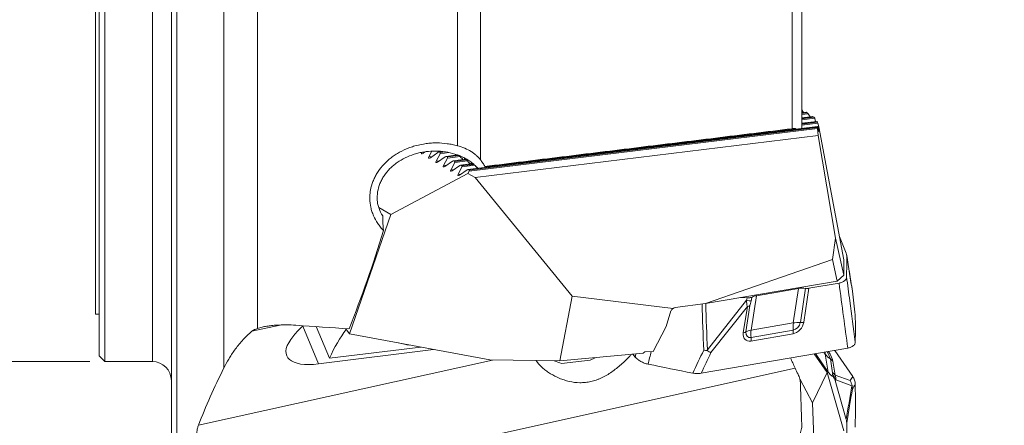
# Model space of a CAD drawing. Units: millimetres. Extents: x -125 to 171, y -168 to 221.
# Drawn here: x -8 to 96, y -103 to -60 of the extents above; entities that cross this region are included whole.
import ezdxf

# ---------------------------------------------------------------- set-up
doc = ezdxf.new("R2010")
doc.units = ezdxf.units.MM
for name, color, linetype in [('1', 4, 'CONTINUOUS'), ('2', 7, 'CONTINUOUS'), ('SK2', 7, 'CONTINUOUS')]:
    doc.layers.add(name, color=color, linetype=linetype)
doc.styles.add('iso_b_vert', font='simplex.shx')
doc.dimstyles.get("Standard").update_dxf_attribs({"dimtxt": 0.18, "dimasz": 0.18, "dimexe": 0.18, "dimexo": 0.0625, "dimgap": 0.09, "dimtad": 1, "dimzin": 0, "dimdsep": 52, "dimtxsty": 'Standard', "dimcen": 0.09, "dimadec": 0, "dimazin": 0, "dimtfac": 1, "dimtdec": 4, "dimtofl": 0, "dimtmove": 0, "dimatfit": 3, "dimfxl": 1, "dimtolj": 1, "dimtzin": 0, "dimarcsym": 0})

# ---------------------------------------------------------------- blocks, each defined once
blk = doc.blocks.new('DimnDraft3D1')
at = {"layer": '2', "lineweight": 13}
for p, q in [((81.5875, 125), (171.497727, 125)), ((168.322727, 125), (167.904731, 121.824998)), ((168.322727, -125), (168.322727, 125)), ((168.322727, 125), (168.740724, 121.825002)), ((168.740724, 121.825002), (167.904731, 121.824998)), ((167.904731, -121.825002), (168.740724, -121.824998)), ((168.322727, -125), (167.904731, -121.825002)), ((168.322727, -125), (168.740724, -121.824998)), ((81.5875, -125), (171.497727, -125))]:
    blk.add_line(p, q, dxfattribs=at)
at = {"layer": '2', "lineweight": 18, "insert": (166.572667, -6.479827), "char_height": 3.50012, "attachment_point": 7, "rotation": 90, "line_spacing_factor": 1.084337, "style": 'iso_b_vert'}
blk.add_mtext('\\W1.1571;%%c250', dxfattribs=at)
blk = doc.blocks.new('DimnDraft3D2')
at = {"layer": 'SK2', "lineweight": 13}
for p, q in [((-0.5875, 93.899054), (-85.157171, 93.899054)), ((-81.982171, 93.899054), (-82.400168, 90.724053)), ((-81.982171, -96.100946), (-81.982171, 93.899054)), ((-81.982171, 93.899054), (-81.564174, 90.724056)), ((-81.564174, 90.724056), (-82.400168, 90.724053)), ((-82.400168, -92.925947), (-81.564174, -92.925944)), ((-81.982171, -96.100946), (-82.400168, -92.925947)), ((-81.982171, -96.100946), (-81.564174, -92.925944)), ((-0.5875, -96.100946), (-85.157171, -96.100946))]:
    blk.add_line(p, q, dxfattribs=at)
at = {"layer": 'SK2', "lineweight": 18, "insert": (-83.732231, -7.143258), "char_height": 3.50012, "attachment_point": 7, "rotation": 90, "line_spacing_factor": 1.084337, "style": 'iso_b_vert'}
blk.add_mtext('\\W1.0880;%%c190', dxfattribs=at)

msp = doc.modelspace()

# ---------------------------------------------------------------- linework, layer by layer
at = {"layer": '1', "lineweight": 18}
for p, q in [((8.59, -129.67), (8.59, 130.69)), ((8, 129.28), (8, -128.29)), ((0.4, -95.5), (0.4, 93.3)), ((1, -93.78), (1, 93.9)), ((6, 93.9), (6, -93.78)), ((0, 88.9), (0, -88.9)), ((13.54, -96.76), (13.54, -40.54)), ((17.07, -43.09), (17.07, -92.61)), ((74.37, -71.31), (74.37, -48.13)), ((73.35, -71.61), (73.35, -49.11)), ((38.12, -73.4), (38.12, -50.98)), ((40.55, -51.38), (40.55, -74.88)), ((74.37, -69.64), (74.56, -69.9)), ((74.82, -69.87), (74.37, -69.92)), ((74.84, -69.88), (74.37, -69.93)), ((74.93, -69.94), (74.37, -70.01)), ((75.03, -70.05), (74.37, -70.13)), ((75.52, -70.34), (74.37, -70.48)), ((75.54, -70.35), (74.37, -70.49)), ((75.64, -70.41), (74.37, -70.56)), ((74.93, -69.94), (74.84, -69.88)), ((75.03, -70.05), (75.26, -70.37)), ((75.64, -70.41), (75.54, -70.35)), ((76.04, -71.39), (39.22, -75.9)), ((76.03, -71.4), (39.26, -75.91)), ((76.02, -71.47), (39.37, -75.97)), ((75.73, -70.52), (74.37, -70.68)), ((75.96, -70.84), (74.37, -71.03)), ((75.97, -70.85), (74.37, -71.05)), ((76.01, -70.92), (74.37, -71.12)), ((76.06, -71.03), (74.37, -71.24)), ((75.73, -70.52), (75.75, -70.54)), ((75.75, -70.54), (75.83, -70.86)), ((76.01, -70.92), (75.97, -70.85)), ((76.02, -71.47), (76.03, -71.4)), ((76.18, -71.87), (76.05, -71.42)), ((76.06, -71.03), (76.16, -71.4)), ((76.16, -71.4), (76.2, -71.76)), ((76.16, -71.4), (78.8, -85.4)), ((76.02, -71.59), (39.36, -76.09)), ((76.11, -72.32), (39.99, -76.75)), ((73.68, -71.6), (41, -75.61)), ((76.02, -71.59), (76.11, -72.32)), ((77.93, -83.14), (76.11, -72.32)), ((76.2, -71.76), (76.15, -71.76)), ((34.72, -74.04), (34.5, -74.2)), ((35.11, -74.57), (35.41, -73.99)), ((35.45, -74.53), (35.11, -74.57)), ((36.05, -74.1), (35.27, -74.66)), ((35.88, -75.03), (36.29, -74.24)), ((36.82, -74.56), (36.03, -75.12)), ((36.49, -74.01), (36.15, -74.06)), ((36.55, -74.02), (36.19, -74.06)), ((36.19, -74.06), (36.29, -74.12)), ((36.86, -74.05), (36.29, -74.12)), ((37.22, -74.13), (36.29, -74.24)), ((38.11, -74.37), (36.92, -74.52)), ((38.13, -74.38), (36.96, -74.52)), ((36.96, -74.52), (37.06, -74.58)), ((38.29, -74.43), (37.06, -74.58)), ((38.41, -74.54), (37.06, -74.7)), ((36.22, -74.99), (35.88, -75.03)), ((36.65, -75.49), (37.06, -74.7)), ((36.99, -75.45), (36.65, -75.49)), ((37.59, -75.02), (36.8, -75.58)), ((37.42, -75.96), (37.83, -75.16)), ((38.36, -75.48), (37.57, -76.05)), ((38.97, -74.82), (37.69, -74.98)), ((38.98, -74.83), (37.73, -74.98)), ((37.73, -74.98), (37.83, -75.05)), ((39.06, -74.9), (37.83, -75.05)), ((39.17, -75), (37.83, -75.16)), ((38.19, -76.42), (38.59, -75.63)), ((39.74, -75.28), (38.46, -75.44)), ((39.75, -75.29), (38.49, -75.44)), ((38.49, -75.44), (38.6, -75.51)), ((39.94, -75.46), (38.59, -75.63)), ((39.83, -75.36), (38.6, -75.51)), ((38.89, -74.76), (38.86, -74.76)), ((39.66, -75.22), (39.63, -75.22)), ((39.23, -76.34), (31.1, -80.65)), ((37.76, -75.91), (37.42, -75.96)), ((38.52, -76.38), (38.19, -76.42)), ((39.13, -75.94), (38.34, -76.51)), ((39.23, -76.34), (39.36, -76.09)), ((39.23, -76.34), (39.99, -76.75)), ((39.26, -75.91), (39.37, -75.97)), ((50.2, -89.23), (39.99, -76.75)), ((31.1, -80.65), (26.76, -93.17)), ((31.1, -80.65), (29.84, -79.89)), ((77.61, -85.35), (77.93, -83.14)), ((77.93, -83.14), (78.8, -87.03)), ((78.34, -82.94), (79.04, -84.7)), ((77.61, -85.35), (64.22, -90.01)), ((77.61, -85.35), (78.09, -87.63)), ((78.8, -87.03), (78.8, -85.4)), ((78.09, -87.63), (78.8, -87.03)), ((78.09, -87.63), (64.22, -90.01)), ((78.3, -87.84), (75.13, -88.39)), ((0, -88.9), (0, -91.1)), ((74.04, -88.41), (69.61, -89.17)), ((74.04, -88.41), (73.48, -92.04)), ((74.22, -92), (74.77, -88.39)), ((75.13, -88.39), (74.58, -91.97)), ((50.2, -89.23), (48.89, -96.03)), ((60.83, -90.51), (50.2, -89.23)), ((61.03, -90.4), (64.22, -90.01)), ((64.43, -94.86), (68.55, -89.63)), ((68.63, -89.41), (67.91, -89.38)), ((69.05, -92.8), (69.61, -89.17)), ((0, -91.1), (0.4, -91.1)), ((60.09, -92.42), (60.6, -90.77)), ((68.64, -90.31), (64.81, -95.16)), ((68.21, -93.07), (68.64, -90.31)), ((68.92, -90.22), (68.49, -92.98)), ((73.48, -92.04), (69.05, -92.8)), ((16.47, -92.92), (19.45, -92.26)), ((21.83, -92.39), (23.48, -96.35)), ((21.83, -92.39), (23.48, -96.35)), ((24.64, -95.75), (23.26, -92.42)), ((26.76, -93.17), (26.36, -92.64)), ((26.76, -93.17), (41.53, -95.93)), ((58.74, -95.04), (60.09, -92.42)), ((73.45, -93.18), (69.02, -93.94)), ((69.03, -93.56), (73.46, -92.8)), ((1, -96.1), (1, -93.78)), ((6, -93.78), (6, -96.1)), ((20.58, -93.79), (20.9, -93.36)), ((31.9, -94.13), (32.69, -94.32)), ((23.48, -96.35), (35.59, -94.82)), ((34.25, -94.57), (24.64, -95.75)), ((48.89, -96.03), (57.68, -95.2)), ((56.84, -95.63), (56.57, -95.31)), ((57.68, -95.2), (57.84, -95.09)), ((57.84, -95.09), (58.74, -95.04)), ((79.21, -94.68), (63.78, -97.33)), ((77.03, -97.24), (75.69, -95.29)), ((75.81, -95.26), (77.16, -97.22)), ((76.71, -95.11), (76.85, -95.32)), ((76.85, -95.32), (77.16, -97.22)), ((77.84, -94.92), (79.74, -97.67)), ((0.4, -95.5), (1, -96.1)), ((1, -96.1), (6, -96.1)), ((41.82, -95.94), (10.85, -102.79)), ((23.48, -96.35), (23.48, -96.35)), ((41.53, -95.93), (48.89, -96.03)), ((52.08, -95.94), (49.09, -96.31)), ((77.62, -97.27), (77.38, -95.82)), ((77.65, -96.07), (77.89, -97.52)), ((13.34, -110.15), (73.67, -96.79)), ((77.03, -97.24), (75.49, -100.44)), ((78.8, -103.38), (77.03, -97.24)), ((75.49, -100.44), (74.15, -97.93)), ((77.89, -97.52), (79.47, -98.1)), ((77.89, -98.09), (79.04, -102.18)), ((79.64, -98.66), (77.94, -98.03)), ((75.49, -100.44), (75.75, -106.69))]:
    msp.add_line(p, q, dxfattribs=at)
at = {"layer": '1', "lineweight": 18, "extrusion": (0, 0, -1)}
msp.add_arc((-6, -98.1), 2, 90, 180, dxfattribs=at)
for centre, major_axis, ratio, start_param, end_param in [((74.91, -70.01), (0.097, -0.138), 0.203496, -3.033078, -2.656653), ((75.01, -70.07), (0.097, -0.138), 0.203496, -2.656653, -1.609456), ((75.61, -70.48), (0.097, -0.138), 0.203496, -3.033078, -2.656653), ((75.71, -70.54), (0.097, -0.138), 0.203496, -2.656653, -1.609456), ((76, -70.99), (0.037, -0.147), 0.125764, -3.125405, -2.749003), ((76.04, -71.06), (0.037, -0.147), 0.125764, -2.749003, -1.701805), ((76.04, -71.61), (0.02, -0.149), 0.116612, 1.718974, 2.766172), ((76.06, -71.54), (0.02, -0.149), 0.116612, 2.766172, -2.469816), ((76.17, -71.73), (0.022, -0.169), 0.116612, -1.422618, 0.671777), ((34.5, -74.07), (0.165, 0.173), 0.416254, 2.000894, -2.187896), ((35.27, -74.53), (0.165, 0.173), 0.416254, 2.000894, -2.187896), ((36.05, -74.22), (0.146, 0.153), 0.416254, -1.140699, -0.093501), ((36.15, -74.28), (0.146, 0.153), 0.416254, -0.093501, 0.953696), ((36.82, -74.68), (0.146, 0.153), 0.416254, -1.140699, -0.093501), ((36.92, -74.74), (0.146, 0.153), 0.416254, -0.093501, 0.953696), ((36.21, -78.92), (1.65, -5.5), 0.745254, -2.281381, -2.152617), ((36.04, -74.99), (0.165, 0.173), 0.416254, 2.000894, -2.187896), ((36.81, -75.45), (0.165, 0.173), 0.416254, 2.000894, -2.187896), ((37.59, -75.14), (0.146, 0.153), 0.416254, -1.140699, -0.093501), ((37.69, -75.2), (0.146, 0.153), 0.416254, -0.093501, 0.953696), ((38.35, -75.6), (0.146, 0.153), 0.416254, -1.140699, -0.093501), ((38.46, -75.66), (0.146, 0.153), 0.416254, -0.093501, 0.953696), ((34.63, -77.97), (4.34, 3.06), 0.547956, -0.064025, -0.03485), ((36.98, -79.38), (1.65, -5.5), 0.745254, -2.281381, -2.155307), ((35.4, -78.43), (4.34, 3.06), 0.547956, -0.064025, -0.034905), ((37.75, -79.84), (1.65, -5.5), 0.745254, -2.28138, -2.181167), ((37.57, -75.91), (0.165, 0.173), 0.416254, 2.000894, -2.187896), ((38.34, -76.37), (0.165, 0.173), 0.416254, 2.000894, -2.187896), ((39.12, -76.06), (0.146, 0.153), 0.416254, -1.140699, -0.093501), ((39.23, -76.13), (0.146, 0.153), 0.416254, -0.093501, 0.953696), ((-45.8, -1.1), (25.63, -137.41), 0.578656, -0.835051, -0.739176), ((75.08, -89.63), (1.92, -0.61), 0.567542, -2.311777, -1.910867), ((74.61, -87.78), (0.961, -0.307), 0.567542, 0.829815, 1.230725), ((69.45, -100.52), (1.05, 13.63), 0.206503, -0.661663, -0.634101), ((69.13, -100.26), (1.32, 13.17), 0.141809, -0.658935, -0.603822), ((70.65, -90.39), (1.92, -0.61), 0.567542, -2.619546, -2.311777), ((60.97, -90.75), (0.346, 0.206), 0.684062, -2.491204, -1.56683), ((61.03, -90.82), (0.109, 0.413), 0.787371, -0.951548, -0.305126), ((26.2, -92.69), (5.74, 2.35), 0.403437, -2.552908, -2.23865), ((12.23, -1.12), (1504.91, -104.77), 0.059876, 1.557016, 1.560726), ((25.88, -93.12), (5.74, 2.35), 0.403437, 2.159481, -2.552908), ((54.87, -115.01), (25.71, -17.87), 0.442627, -2.115585, -2.085777), ((64.13, -113.88), (43.51, 16.35), 0.455005, -1.677976, -1.662987), ((78.84, -96.07), (1.7, 1.12), 0.883577, 2.815838, 3.123607), ((77.99, -90.9), (0.73, 7.14), 0.097117, 2.728452, 2.783566), ((78.95, -90.75), (1.52, 7.63), 0.167775, 2.804729, 2.832291)]:
    msp.add_ellipse(centre, major_axis=major_axis, ratio=ratio, start_param=start_param, end_param=end_param, dxfattribs=at)
at = {"layer": '1', "lineweight": 18}
for centre, major_axis, ratio, start_param, end_param in [((68.23, -89.37), (-0.944, 0.33), 0.151294, 1.96862, 2.640846), ((68.09, -89.87), (-0.988, 0.152), 0.438109, 2.222567, 2.623477), ((74.58, -92.91), (-0.34, 1.97), 0.545282, 1.020846, 1.421756), ((73.61, -92.14), (-0.731, -0.915), 0.714653, 0.676843, 2.24764), ((73.57, -92.11), (0.487, 0.61), 0.714653, -2.464749, -0.893953), ((74.58, -92.91), (-1.98, 0.3), 0.438109, -1.319936, -0.919026), ((74.03, -91.54), (0.988, -0.152), 0.438109, -1.319936, -0.919026), ((34.32, -112.57), (2.83, -23.11), 0.506541, -2.663168, -2.446004), ((69.18, -92.9), (-0.731, -0.915), 0.714653, -0.893953, 0.676843), ((67.67, -92.63), (-0.988, 0.152), 0.438109, 2.222567, 2.623477), ((69.14, -92.87), (0.487, 0.61), 0.714653, 2.24764, -2.464749), ((70.14, -93.67), (-1.98, 0.3), 0.438109, -0.919026, -0.518116), ((70.14, -93.67), (-0.34, 1.97), 0.545282, 1.020846, 1.421756), ((72.91, -92.74), (0.169, -0.986), 0.545282, 1.020846, 1.421756), ((34.23, -93.04), (-2.05, -0.93), 0.456053, 0.538132, 0.793681), ((68.47, -93.5), (0.169, -0.986), 0.545282, 1.020846, 1.421756), ((78.56, -94.35), (-1.65, -1.13), 0.435581, -0.429723, -0.202232), ((78.56, -94.35), (1.97, 0.32), 0.881805, -2.748156, -2.347246), ((76.98, -95.24), (-0.384, 0.68), 0.1808, -2.682784, -1.392399), ((77.05, -95.21), (0.58, -1.02), 0.1808, 0.458808, 1.643189), ((76.79, -96.56), (0.987, 0.162), 0.881805, 0.393437, 0.794347), ((77.03, -98), (0.987, 0.162), 0.881805, 0.393437, 0.794347), ((76.98, -98.19), (0.8, -0.6), 0.945934, 0.832109, 1.504335)]:
    msp.add_ellipse(centre, major_axis=major_axis, ratio=ratio, start_param=start_param, end_param=end_param, dxfattribs=at)
for points, knots in [([(74.36, -71.6), (74.36, -71.58), (74.37, -71.55), (74.37, -71.46), (74.37, -71.38), (74.37, -71.3)], [0, 0, 0, 0, 0.22352, 0.22352, 1, 1, 1, 1]), ([(41, -75.59), (42.36, -75.42), (43.71, -75.25), (46.41, -74.91), (47.76, -74.75), (51.81, -74.25), (54.51, -73.92), (59.9, -73.26), (62.59, -72.93), (67.98, -72.27), (70.66, -71.94), (73.35, -71.61)], [0, 0, 0, 0, 0.125, 0.125, 0.25, 0.25, 0.5, 0.5, 0.75, 0.75, 1, 1, 1, 1]), ([(73.35, -71.61), (73.41, -71.6), (73.47, -71.6), (73.55, -71.59), (73.58, -71.59), (73.63, -71.59), (73.66, -71.59), (73.68, -71.6)], [0, 0, 0, 0, 0.5, 0.5, 0.75, 0.75, 1, 1, 1, 1]), ([(38.12, -73.4), (37.94, -73.36), (37.76, -73.31), (37.4, -73.24), (37.22, -73.21), (36.68, -73.14), (36.31, -73.11), (35.76, -73.11), (35.57, -73.11), (35.2, -73.14), (35.02, -73.16), (34.47, -73.23), (34.12, -73.3), (33.59, -73.44), (33.42, -73.49), (33.08, -73.61), (32.91, -73.67), (32.41, -73.88), (32.09, -74.04), (31.65, -74.31), (31.5, -74.41), (31.22, -74.61), (31.08, -74.72), (30.68, -75.05), (30.44, -75.28), (30.01, -75.78), (29.81, -76.04), (29.56, -76.46), (29.48, -76.6), (29.34, -76.88), (29.28, -77.03), (29.11, -77.46), (29.03, -77.76), (28.94, -78.22), (28.92, -78.37), (28.9, -78.68), (28.89, -78.83), (28.9, -79.28), (28.94, -79.58), (29.03, -80.03), (29.07, -80.18), (29.17, -80.47), (29.22, -80.62), (29.4, -81.04), (29.55, -81.31), (29.82, -81.71), (29.92, -81.84), (30.12, -82.09), (30.23, -82.21), (30.34, -82.33)], [0, 0, 0, 0, 0.03125, 0.03125, 0.0625, 0.0625, 0.125, 0.125, 0.15625, 0.15625, 0.1875, 0.1875, 0.25, 0.25, 0.28125, 0.28125, 0.3125, 0.3125, 0.375, 0.375, 0.40625, 0.40625, 0.4375, 0.4375, 0.5, 0.5, 0.5625, 0.5625, 0.59375, 0.59375, 0.625, 0.625, 0.6875, 0.6875, 0.71875, 0.71875, 0.75, 0.75, 0.8125, 0.8125, 0.84375, 0.84375, 0.875, 0.875, 0.9375, 0.9375, 0.96875, 0.96875, 1, 1, 1, 1]), ([(40.55, -74.88), (40.42, -74.72), (40.27, -74.56), (40.02, -74.35), (39.94, -74.28), (39.75, -74.14), (39.65, -74.07), (39.35, -73.89), (39.13, -73.77), (38.64, -73.57), (38.39, -73.48), (38.12, -73.4)], [0, 0, 0, 0, 0.25, 0.25, 0.375, 0.375, 0.5, 0.5, 0.75, 0.75, 1, 1, 1, 1]), ([(40.14, -75.65), (40.04, -75.53), (39.92, -75.42), (39.68, -75.22), (39.55, -75.12), (39.29, -74.93), (39.15, -74.85), (38.86, -74.68), (38.71, -74.61), (38.25, -74.4), (37.94, -74.29), (37.28, -74.12), (36.94, -74.05), (36.43, -73.99), (36.26, -73.98), (35.92, -73.97), (35.75, -73.96), (35.23, -73.98), (34.9, -74.01), (34.39, -74.09), (34.23, -74.12), (33.9, -74.2), (33.73, -74.25), (33.24, -74.4), (32.93, -74.52), (32.33, -74.82), (32.04, -74.98), (31.7, -75.23), (31.64, -75.27), (31.5, -75.38), (31.44, -75.43), (31.25, -75.59), (31.13, -75.7), (30.79, -76.04), (30.59, -76.29), (30.37, -76.62), (30.32, -76.69), (30.24, -76.82), (30.2, -76.89), (30.09, -77.1), (30.02, -77.24), (29.85, -77.67), (29.77, -77.96), (29.67, -78.56), (29.66, -78.86), (29.69, -79.29), (29.71, -79.44), (29.76, -79.65), (29.78, -79.73), (29.82, -79.87), (29.84, -79.94), (29.96, -80.28), (30.09, -80.54), (30.25, -80.78)], [0, 0, 0, 0, 0.03125, 0.03125, 0.0625, 0.0625, 0.09375, 0.09375, 0.125, 0.125, 0.1875, 0.1875, 0.25, 0.25, 0.28125, 0.28125, 0.3125, 0.3125, 0.375, 0.375, 0.40625, 0.40625, 0.4375, 0.4375, 0.5, 0.5, 0.5625, 0.5625, 0.578125, 0.578125, 0.59375, 0.59375, 0.625, 0.625, 0.6875, 0.6875, 0.703125, 0.703125, 0.71875, 0.71875, 0.75, 0.75, 0.8125, 0.8125, 0.875, 0.875, 0.90625, 0.90625, 0.921875, 0.921875, 0.9375, 0.9375, 1, 1, 1, 1]), ([(39.01, -74.85), (38.98, -74.83), (38.96, -74.81), (38.92, -74.78), (38.9, -74.77), (38.88, -74.75), (38.87, -74.74), (38.85, -74.73), (38.84, -74.73), (38.84, -74.73), (38.83, -74.73), (38.84, -74.74), (38.85, -74.75), (38.86, -74.76)], [0, 0, 0, 0, 0.25, 0.25, 0.375, 0.375, 0.5, 0.5, 0.625, 0.625, 0.75, 0.75, 1, 1, 1, 1]), ([(39.78, -75.31), (39.75, -75.29), (39.73, -75.27), (39.68, -75.24), (39.67, -75.23), (39.65, -75.21), (39.63, -75.2), (39.62, -75.19), (39.61, -75.19), (39.6, -75.19), (39.6, -75.19), (39.61, -75.2), (39.61, -75.21), (39.63, -75.22)], [0, 0, 0, 0, 0.25, 0.25, 0.375, 0.375, 0.5, 0.5, 0.625, 0.625, 0.75, 0.75, 1, 1, 1, 1]), ([(41, -75.59), (40.94, -75.46), (40.87, -75.34), (40.71, -75.1), (40.63, -74.99), (40.55, -74.88)], [0, 0, 0, 0, 0.5, 0.5, 1, 1, 1, 1]), ([(30.25, -80.78), (30.25, -81.03), (30.26, -81.29), (30.28, -81.68), (30.29, -81.81), (30.31, -82.07), (30.32, -82.2), (30.34, -82.33)], [0, 0, 0, 0, 0.5, 0.5, 0.75, 0.75, 1, 1, 1, 1]), ([(78.3, -87.84), (78.41, -87.82), (78.52, -87.79), (78.67, -87.74), (78.71, -87.71), (78.8, -87.66), (78.87, -87.61), (78.93, -87.55), (78.99, -87.49), (79.01, -87.45), (79.07, -87.34), (79.09, -87.27), (79.09, -87.19)], [0, 0, 0, 0, 0.25, 0.25, 0.375, 0.375, 0.5, 0.625, 0.625, 0.75, 0.75, 1, 1, 1, 1]), ([(79.21, -94.68), (79.06, -93.58), (78.92, -92.47), (78.61, -90.2), (78.45, -89.02), (78.3, -87.84)], [0, 0, 0, 0, 0.48428, 0.48428, 1, 1, 1, 1]), ([(79.09, -87.19), (79.2, -88.03), (79.31, -88.87), (79.62, -91.15), (79.81, -92.59), (80, -94.02)], [0, 0, 0, 0, 0.369484, 0.369484, 1, 1, 1, 1]), ([(68.64, -90.31), (68.61, -90.21), (68.59, -90.1), (68.56, -89.88), (68.55, -89.76), (68.55, -89.63)], [0, 0, 0, 0, 0.5, 0.5, 1, 1, 1, 1]), ([(68.63, -89.41), (68.68, -89.41), (68.73, -89.41), (68.83, -89.41), (68.87, -89.4), (68.96, -89.38), (69.01, -89.37), (69.09, -89.34), (69.12, -89.33), (69.16, -89.31)], [0, 0, 0, 0, 0.25, 0.25, 0.5, 0.5, 0.75, 0.75, 1, 1, 1, 1]), ([(69.03, -89.73), (69.01, -89.81), (68.99, -89.9), (68.95, -90.06), (68.93, -90.14), (68.92, -90.22)], [0, 0, 0, 0, 0.5, 0.5, 1, 1, 1, 1]), ([(21.12, -92.28), (20.77, -92.25), (20.43, -92.24), (19.75, -92.24), (19.41, -92.25), (18.9, -92.28), (18.73, -92.29), (18.39, -92.33), (18.22, -92.36), (17.88, -92.41), (17.72, -92.44), (17.39, -92.52), (17.23, -92.56), (17.07, -92.61)], [0, 0, 0, 0, 0.25, 0.25, 0.5, 0.5, 0.625, 0.625, 0.75, 0.75, 0.875, 0.875, 1, 1, 1, 1]), ([(16.47, -92.92), (16.37, -93), (16.27, -93.09), (16.09, -93.25), (16.01, -93.34), (15.76, -93.58), (15.6, -93.75), (15.31, -94.07), (15.17, -94.24), (14.91, -94.56), (14.78, -94.72), (14.43, -95.21), (14.23, -95.52), (13.85, -96.15), (13.69, -96.45), (13.54, -96.76)], [0, 0, 0, 0, 0.0625, 0.0625, 0.125, 0.125, 0.25, 0.25, 0.375, 0.375, 0.5, 0.5, 0.75, 0.75, 1, 1, 1, 1]), ([(17.07, -92.61), (17.01, -92.63), (16.96, -92.65), (16.85, -92.7), (16.79, -92.72), (16.69, -92.77), (16.64, -92.8), (16.55, -92.86), (16.51, -92.89), (16.47, -92.92)], [0, 0, 0, 0, 0.25, 0.25, 0.5, 0.5, 0.75, 0.75, 1, 1, 1, 1]), ([(79.21, -94.68), (79.33, -94.66), (79.43, -94.63), (79.58, -94.57), (79.62, -94.55), (79.71, -94.5), (79.78, -94.45), (79.85, -94.39), (79.9, -94.33), (79.92, -94.29), (79.98, -94.18), (80, -94.11), (80, -94.02)], [0, 0, 0, 0, 0.25, 0.25, 0.375, 0.375, 0.5, 0.625, 0.625, 0.75, 0.75, 1, 1, 1, 1]), ([(56.47, -95.32), (56.4, -95.39), (56.33, -95.46), (55.97, -95.84), (55.67, -96.13), (55.19, -96.55), (55.03, -96.69), (54.7, -96.95), (54.53, -97.07), (54.02, -97.43), (53.67, -97.64), (53.2, -97.86), (53.11, -97.9), (52.92, -97.97), (52.83, -98.01), (52.54, -98.11), (52.16, -98.21), (51.78, -98.28), (51.49, -98.31), (51.39, -98.31), (51.2, -98.32), (51.1, -98.32), (50.62, -98.32), (50.25, -98.27), (49.7, -98.14), (49.52, -98.09), (49.18, -97.98), (49.01, -97.92), (48.52, -97.71), (48.22, -97.55), (47.79, -97.29), (47.65, -97.2), (47.39, -97.01), (47.27, -96.91), (46.92, -96.62), (46.72, -96.42), (46.5, -96.14), (46.45, -96.07), (46.4, -96)], [0, 0, 0, 0, 0.022074, 0.022074, 0.116607, 0.116607, 0.163874, 0.163874, 0.211141, 0.211141, 0.305674, 0.305674, 0.329308, 0.329308, 0.352941, 0.352941, 0.400208, 0.447475, 0.447475, 0.471108, 0.471108, 0.494742, 0.494742, 0.589275, 0.589275, 0.636542, 0.636542, 0.683809, 0.683809, 0.778342, 0.778342, 0.825609, 0.825609, 0.872876, 0.872876, 0.96741, 0.96741, 1, 1, 1, 1]), ([(64.4, -94.95), (64.34, -94.94), (64.28, -94.93), (64.17, -94.92), (64.11, -94.91), (64.05, -94.9)], [0, 0, 0, 0, 0.5, 0.5, 1, 1, 1, 1]), ([(64.4, -94.95), (64.41, -94.92), (64.42, -94.9), (64.43, -94.87), (64.43, -94.86), (64.43, -94.86)], [0, 0, 0, 0, 0.891177, 0.891177, 1, 1, 1, 1]), ([(64.81, -95.16), (64.78, -95.15), (64.75, -95.13), (64.68, -95.1), (64.65, -95.08), (64.55, -95.03), (64.47, -94.99), (64.4, -94.95)], [0, 0, 0, 0, 0.25, 0.25, 0.5, 0.5, 1, 1, 1, 1]), ([(56.84, -95.63), (56.91, -95.71), (57, -95.79), (57.14, -95.91), (57.19, -95.95), (57.3, -96.02), (57.41, -96.09), (57.54, -96.15), (57.66, -96.21), (57.73, -96.23), (57.92, -96.31), (58.06, -96.34), (58.2, -96.37)], [0, 0, 0, 0, 0.25, 0.25, 0.375, 0.375, 0.5, 0.625, 0.625, 0.75, 0.75, 1, 1, 1, 1]), ([(62.89, -97.31), (63.05, -97.34), (63.2, -97.36), (63.43, -97.36), (63.5, -97.36), (63.65, -97.35), (63.72, -97.34), (63.78, -97.33)], [0, 0, 0, 0, 0.5, 0.5, 0.75, 0.75, 1, 1, 1, 1]), ([(77.6, -97.47), (77.61, -97.44), (77.62, -97.41), (77.63, -97.34), (77.63, -97.31), (77.62, -97.27)], [0, 0, 0, 0, 0.5, 0.5, 1, 1, 1, 1]), ([(74.23, -98.47), (74.23, -98.29), (74.2, -98.12), (74.14, -97.86), (74.11, -97.77), (74.05, -97.6), (74.02, -97.52), (73.98, -97.44)], [0, 0, 0, 0, 0.5, 0.5, 0.75, 0.75, 1, 1, 1, 1]), ([(77.89, -98.09), (77.86, -97.99), (77.82, -97.91), (77.73, -97.79), (77.7, -97.75), (77.63, -97.68), (77.59, -97.65), (77.55, -97.62)], [0, 0, 0, 0, 0.5, 0.5, 0.75, 0.75, 1, 1, 1, 1]), ([(77.89, -97.52), (77.92, -97.61), (77.94, -97.7), (77.96, -97.87), (77.95, -97.96), (77.94, -98.03)], [0, 0, 0, 0, 0.5, 0.5, 1, 1, 1, 1]), ([(79.47, -98.1), (79.49, -98.14), (79.51, -98.18), (79.55, -98.27), (79.57, -98.31), (79.62, -98.45), (79.64, -98.54), (79.66, -98.63)], [0, 0, 0, 0, 0.25, 0.25, 0.5, 0.5, 1, 1, 1, 1]), ([(80, -98.49), (80, -98.34), (79.97, -98.2), (79.91, -97.99), (79.88, -97.92), (79.81, -97.79), (79.78, -97.73), (79.74, -97.67)], [0, 0, 0, 0, 0.5, 0.5, 0.75, 0.75, 1, 1, 1, 1]), ([(79.66, -98.63), (79.66, -98.64), (79.65, -98.65), (79.64, -98.65), (79.64, -98.65), (79.64, -98.66)], [0, 0, 0, 0, 0.891177, 0.891177, 1, 1, 1, 1]), ([(79.66, -98.63), (79.67, -98.69), (79.68, -98.74), (79.7, -98.85), (79.7, -98.91), (79.7, -98.97)], [0, 0, 0, 0, 0.5, 0.5, 1, 1, 1, 1]), ([(10.85, -102.79), (10.81, -102.89), (10.78, -103), (10.74, -103.16), (10.73, -103.22), (10.71, -103.34), (10.7, -103.4), (10.67, -103.7), (10.67, -103.97), (10.7, -104.39), (10.72, -104.53), (10.76, -104.83), (10.79, -104.98), (10.9, -105.44), (11, -105.76), (11.17, -106.25), (11.23, -106.41), (11.37, -106.75), (11.44, -106.92), (11.67, -107.43), (11.84, -107.77), (12.13, -108.28), (12.23, -108.45), (12.43, -108.79), (12.54, -108.96), (12.86, -109.47), (13.1, -109.81), (13.34, -110.15)], [0, 0, 0, 0, 0.0625, 0.0625, 0.09375, 0.09375, 0.125, 0.125, 0.25, 0.25, 0.3125, 0.3125, 0.375, 0.375, 0.5, 0.5, 0.5625, 0.5625, 0.625, 0.625, 0.75, 0.75, 0.8125, 0.8125, 0.875, 0.875, 1, 1, 1, 1]), ([(73.35, -104.48), (73.43, -104.44), (73.51, -104.4), (73.66, -104.31), (73.73, -104.26), (73.86, -104.15), (73.92, -104.08), (74.03, -103.94), (74.08, -103.87), (74.17, -103.72), (74.21, -103.63), (74.27, -103.47), (74.3, -103.38), (74.34, -103.2), (74.36, -103.11), (74.37, -102.93), (74.38, -102.83), (74.37, -102.74)], [0, 0, 0, 0, 0.125, 0.125, 0.25, 0.25, 0.375, 0.375, 0.5, 0.5, 0.625, 0.625, 0.75, 0.75, 0.875, 0.875, 1, 1, 1, 1])]:
    msp.add_open_spline(points, degree=3, knots=knots, dxfattribs=at)
for points, degree in [([(73.68, -71.6), (73.71, -71.62), (73.74, -71.64), (73.77, -71.66)], 3), ([(40.16, -75.67), (40.15, -75.67), (40.15, -75.66), (40.14, -75.65)], 3), ([(41, -75.61), (41, -75.6), (41, -75.59), (41, -75.59)], 3), ([(41, -75.68), (41, -75.66), (41, -75.63), (41, -75.61)], 3), ([(40.16, -75.67), (40.2, -75.71), (40.23, -75.74), (40.27, -75.77)], 3), ([(79.1, -84.95), (79.1, -84.87), (79.08, -84.79), (79.04, -84.7)], 3), ([(79.7, -88.63), (79.4, -86.76), (79.09, -84.86)], 2), ([(79.09, -87.19), (79.1, -86.44), (79.11, -85.7), (79.1, -84.95)], 3), ([(79.7, -88.71), (79.5, -87.46), (79.3, -86.21), (79.1, -84.95)], 3), ([(79.7, -88.69), (79.7, -88.65)], 1), ([(79.7, -88.69), (79.7, -88.7), (79.7, -88.7), (79.7, -88.71)], 3), ([(80, -91.2), (79.9, -90.37), (79.8, -89.54), (79.7, -88.71)], 3), ([(64.05, -94.9), (63.98, -93.28), (63.92, -91.67), (63.87, -90.06)], 3), ([(64.26, -90.01), (64.31, -91.63), (64.37, -93.24), (64.43, -94.86)], 3), ([(80, -91.2), (80, -91.18), (80, -91.16), (80, -91.14)], 3), ([(80, -94.02), (80.02, -93.09), (80.02, -92.15), (80, -91.2)], 3), ([(56.84, -95.63), (56.87, -95.51), (56.9, -95.39), (56.92, -95.27)], 3), ([(58.52, -95.05), (58.41, -95.49), (58.3, -95.93), (58.2, -96.37)], 3), ([(62.89, -97.31), (63.28, -96.51), (63.66, -95.7), (64.05, -94.9)], 3), ([(64.81, -95.16), (64.47, -95.88), (64.13, -96.61), (63.78, -97.33)], 3), ([(58.2, -96.37), (59.76, -96.7), (61.33, -97.01), (62.89, -97.31)], 3), ([(73.67, -96.79), (73.5, -96.43), (73.34, -96.07), (73.19, -95.71)], 3), ([(13.54, -96.76), (12.52, -98.8), (11.63, -100.81), (10.85, -102.79)], 3), ([(73.98, -97.44), (73.88, -97.23), (73.77, -97.01), (73.67, -96.79)], 3), ([(74.37, -102.74), (74.33, -101.32), (74.28, -99.89), (74.23, -98.47)], 3), ([(79.47, -98.1), (79.56, -97.96), (79.65, -97.81), (79.74, -97.67)], 3), ([(79.04, -102.18), (79.25, -101.01), (79.45, -99.84), (79.64, -98.66)], 3), ([(79.7, -98.97), (79.5, -100.17), (79.3, -101.36), (79.1, -102.55)], 3), ([(80, -98.49), (79.9, -98.65), (79.8, -98.81), (79.7, -98.97)], 3), ([(80, -102.98), (80.02, -101.48), (80.02, -99.99), (80, -98.49)], 3), ([(79.1, -102.55), (79.1, -102.42), (79.08, -102.3), (79.04, -102.18)], 3), ([(79.09, -106.1), (79.1, -104.92), (79.11, -103.73), (79.1, -102.55)], 3)]:
    msp.add_open_spline(points, degree=degree, dxfattribs=at)

# ---------------------------------------------------------------- dimensions: what is measured, and where the dimension line sits
at = {"layer": '2', "lineweight": 13}
dim = msp.add_linear_dim(base=(125, -168.32), p1=(-125, -81.59), p2=(125, -81.59), dimstyle='Standard', override={"dimtxt": 3.50012, "dimasz": 3.175, "dimexe": 3.175, "dimexo": 1.5875, "dimgap": 1.75006, "dimtad": 1, "dimtih": 0, "dimdec": 1, "dimzin": 8, "dimpost": '<>', "dimtxsty": 'iso_b_vert', "dimsah": 1, "dimclrd": 7, "dimclre": 7, "dimclrt": 7, "dimtm": -0.005, "dimtdec": 2, "dimtofl": 1, "dimtmove": 0}, dxfattribs=at)
dim.commit()
dim.dimension.update_dxf_attribs({"geometry": 'DimnDraft3D1', "text_midpoint": (0, -168.32)})
at = {"layer": 'SK2', "lineweight": 13}
dim = msp.add_linear_dim(base=(93.9, 81.98), p1=(-96.1, 0.59), p2=(93.9, 0.59), dimstyle='Standard', override={"dimtxt": 3.50012, "dimasz": 3.175, "dimexe": 3.175, "dimexo": 1.5875, "dimgap": 1.75006, "dimtad": 1, "dimtih": 0, "dimdec": 1, "dimzin": 8, "dimpost": '<>', "dimtxsty": 'iso_b_vert', "dimsah": 1, "dimclrd": 7, "dimclre": 7, "dimclrt": 7, "dimtm": -0.005, "dimtdec": 2, "dimtofl": 1, "dimtmove": 0}, dxfattribs=at)
dim.commit()
dim.dimension.update_dxf_attribs({"geometry": 'DimnDraft3D2', "text_midpoint": (-1.1, 81.98)})

doc.saveas('drawing.dxf')
